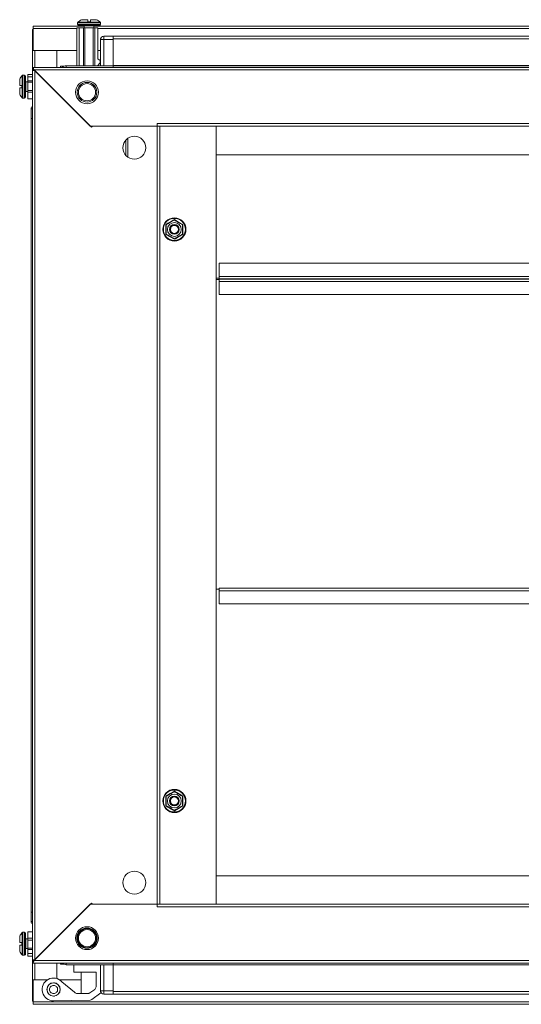
# Model space of a CAD drawing. Units: millimetres. Extents: x -214 to 11367, y -43 to 11583.
# Drawn here: x 1537 to 1844, y 5162 to 5765 of the extents above; entities that cross this region are included whole.
import ezdxf

# ---------------------------------------------------------------- set-up
doc = ezdxf.new("R2010")
doc.units = ezdxf.units.MM

msp = doc.modelspace()

# ---------------------------------------------------------------- linework, layer by layer
at = {"color": 7, "linetype": 'Continuous', "lineweight": 15}
for p, q in [((1578.281, 5764.118), (1578.281, 5765.418)), ((1578.281, 5764.118), (1579.881, 5764.118)), ((1578.281, 5764.118), (1578.371, 5764.118)), ((1579.791, 5764.118), (1579.881, 5764.118)), ((1579.881, 5765.418), (1579.881, 5764.118)), ((1544.331, 5759.495), (1544.831, 5759.495)), ((1544.331, 5759.495), (1544.331, 5746.485)), ((1576.081, 5761.495), (1544.831, 5761.495)), ((1544.831, 5761.495), (1544.831, 5759.985)), ((1544.831, 5746.495), (1544.831, 5759.985)), ((1571.581, 5737.245), (1571.581, 5760.418)), ((1571.581, 5760.418), (1573.081, 5760.418)), ((1572.081, 5763.446), (1572.081, 5762.418)), ((1573.081, 5760.418), (1573.081, 5737.245)), ((1573.081, 5760.418), (1575.581, 5760.418)), ((1575.581, 5760.418), (1575.581, 5737.245)), ((1575.581, 5760.418), (1576.581, 5760.418)), ((1576.081, 5761.668), (1576.081, 5760.418)), ((1576.581, 5760.418), (1576.581, 5737.245)), ((1576.581, 5760.418), (1581.581, 5760.418)), ((1581.581, 5760.418), (1581.581, 5737.245)), ((1581.581, 5760.418), (1582.581, 5760.418)), ((1582.081, 5760.418), (1582.081, 5761.668)), ((2105.581, 5761.495), (1582.081, 5761.495)), ((1582.581, 5760.418), (1582.581, 5737.245)), ((1584.381, 5760.418), (1582.581, 5760.418)), ((1584.381, 5760.418), (1584.381, 5741.418)), ((1586.081, 5762.418), (1586.081, 5763.446)), ((1586.081, 5753.245), (1586.081, 5737.245)), ((1588.081, 5753.245), (1586.081, 5753.245)), ((1588.081, 5753.245), (1588.081, 5755.245)), ((1593.831, 5755.245), (1588.081, 5755.245)), ((1588.081, 5737.245), (1588.081, 5753.245)), ((1588.081, 5753.245), (1593.831, 5753.245)), ((2093.831, 5755.245), (1593.831, 5755.245)), ((1593.831, 5755.245), (1593.831, 5754.803)), ((1593.831, 5753.245), (1593.831, 5754.803)), ((1593.831, 5753.645), (2093.831, 5753.645)), ((1593.831, 5737.245), (1593.831, 5753.245)), ((1544.331, 5746.485), (1544.331, 5736.245)), ((1545.841, 5746.485), (1544.331, 5746.485)), ((1571.581, 5746.495), (1544.831, 5746.495)), ((1545.831, 5746.495), (1545.831, 5746.485)), ((1545.841, 5746.485), (1559.331, 5746.485)), ((1559.331, 5746.485), (1559.331, 5736.245)), ((1586.081, 5746.495), (1584.381, 5746.495)), ((1585.881, 5740.418), (1584.381, 5741.418)), ((1585.881, 5740.418), (1585.881, 5738.918)), ((1544.331, 5736.245), (1544.331, 5734.745)), ((2143.331, 5736.245), (1544.331, 5736.245)), ((1544.331, 5734.745), (1544.331, 5734.245)), ((1545.341, 5734.735), (1544.331, 5734.745)), ((1544.331, 5734.245), (1544.331, 5189.745)), ((1545.831, 5734.245), (1544.331, 5734.245)), ((1545.341, 5734.735), (1579.831, 5700.245)), ((2142.321, 5734.735), (1545.341, 5734.735)), ((1545.841, 5189.755), (1545.841, 5734.235)), ((1580.531, 5699.545), (1545.841, 5734.235)), ((1561.581, 5736.245), (1561.581, 5736.918)), ((1563.081, 5736.918), (1561.581, 5736.918)), ((1563.081, 5736.618), (1563.081, 5736.918)), ((1563.091, 5736.625), (1563.091, 5736.918)), ((1563.091, 5736.918), (1563.603, 5736.918)), ((1593.831, 5737.245), (1565.081, 5737.245)), ((1584.209, 5737.245), (1585.881, 5738.918)), ((2093.831, 5737.345), (1593.831, 5737.345)), ((2093.831, 5737.245), (1593.831, 5737.245)), ((1593.831, 5737.245), (1593.831, 5736.245)), ((1539.581, 5731.418), (1538.553, 5731.418)), ((1544.331, 5731.918), (1541.581, 5731.918)), ((1541.581, 5730.418), (1541.581, 5731.918)), ((1544.331, 5730.418), (1541.581, 5730.418)), ((1541.581, 5727.918), (1541.581, 5730.418)), ((1541.581, 5727.118), (1541.581, 5727.918)), ((1544.331, 5727.918), (1541.581, 5727.918)), ((1536.581, 5725.218), (1537.881, 5725.218)), ((1537.881, 5723.618), (1536.581, 5723.618)), ((1537.881, 5723.618), (1537.881, 5725.218)), ((1537.881, 5725.128), (1537.881, 5725.218)), ((1537.881, 5723.618), (1537.881, 5723.708)), ((1541.581, 5727.418), (1540.331, 5727.418)), ((1544.331, 5727.118), (1541.581, 5727.118)), ((1541.581, 5722.118), (1541.581, 5727.118)), ((1541.581, 5721.018), (1541.581, 5722.118)), ((1544.331, 5722.118), (1541.581, 5722.118)), ((1538.553, 5717.418), (1539.581, 5717.418)), ((1540.331, 5721.418), (1541.581, 5721.418)), ((1541.581, 5717.018), (1541.581, 5721.018)), ((1541.581, 5721.018), (1544.331, 5721.018)), ((1544.331, 5717.018), (1541.581, 5717.018)), ((1543.581, 5710.745), (1543.581, 5704.995)), ((1543.581, 5704.995), (1543.581, 5218.995)), ((1544.023, 5704.995), (1543.581, 5704.995)), ((1544.023, 5704.995), (1544.331, 5704.995)), ((1579.831, 5700.245), (1620.831, 5700.245)), ((1581.231, 5700.245), (1580.531, 5699.545)), ((1620.821, 5700.245), (1581.231, 5700.245)), ((1620.821, 5700.245), (1620.821, 5223.745)), ((1622.331, 5700.245), (1620.821, 5700.245)), ((1620.831, 5701.755), (2066.831, 5701.755)), ((1620.831, 5701.755), (1620.831, 5700.245)), ((1622.331, 5700.245), (2065.331, 5700.245)), ((1622.331, 5223.745), (1622.331, 5700.245)), ((1622.341, 5700.245), (1622.341, 5223.745)), ((1656.831, 5700.235), (1656.831, 5700.245)), ((2030.831, 5700.235), (1656.831, 5700.235)), ((1656.831, 5700.235), (1656.831, 5682.745)), ((1656.831, 5223.755), (1656.831, 5700.235)), ((1601.581, 5682.755), (1601.581, 5691.626)), ((1602.831, 5681.251), (1602.831, 5692.74)), ((1601.619, 5682.323), (1601.581, 5682.755)), ((1656.831, 5682.745), (2030.831, 5682.745)), ((1631.331, 5643.062), (1633.95, 5641.531)), ((1633.95, 5641.531), (1636.584, 5640.029)), ((1628.713, 5632.46), (1626.078, 5633.962)), ((1631.331, 5630.929), (1628.713, 5632.46)), ((1658.831, 5616.227), (1658.831, 5608.237)), ((2028.831, 5616.227), (1658.831, 5616.227)), ((1656.831, 5607.227), (1658.831, 5607.227)), ((2028.831, 5608.237), (1658.831, 5608.237)), ((1658.831, 5608.237), (1658.831, 5606.727)), ((1656.831, 5606.239), (1658.831, 5606.239)), ((1658.831, 5606.227), (1656.831, 5606.227)), ((1658.831, 5606.727), (1658.831, 5606.617)), ((1658.831, 5606.727), (2028.831, 5606.727)), ((2028.831, 5606.617), (1658.831, 5606.617)), ((1658.831, 5606.617), (1658.831, 5605.095)), ((1658.831, 5605.095), (2028.831, 5605.095)), ((1658.831, 5605.095), (1658.831, 5597.105)), ((1658.831, 5597.105), (2028.831, 5597.105)), ((1658.831, 5416.745), (1656.831, 5416.745)), ((2028.831, 5417.245), (1658.831, 5417.245)), ((1658.831, 5417.245), (1658.831, 5415.735)), ((1658.831, 5415.735), (2028.831, 5415.735)), ((1658.831, 5415.735), (1658.831, 5407.745)), ((1658.831, 5407.745), (2028.831, 5407.745)), ((1626.078, 5290.029), (1628.713, 5291.531)), ((1628.713, 5291.531), (1631.331, 5293.062)), ((1633.95, 5282.46), (1631.331, 5280.929)), ((1636.584, 5283.962), (1633.95, 5282.46)), ((2030.831, 5241.245), (1656.831, 5241.245)), ((1656.831, 5241.245), (1656.831, 5223.755)), ((1579.831, 5223.745), (1545.341, 5189.255)), ((1545.841, 5189.755), (1580.531, 5224.445)), ((1620.831, 5223.745), (1579.831, 5223.745)), ((1581.231, 5223.745), (1580.531, 5224.445)), ((1581.231, 5223.745), (1620.821, 5223.745)), ((1620.821, 5223.745), (1622.331, 5223.745)), ((1620.831, 5223.745), (1620.831, 5222.235)), ((2066.831, 5222.235), (1620.831, 5222.235)), ((2065.331, 5223.745), (1622.331, 5223.745)), ((1656.831, 5223.755), (2030.831, 5223.755)), ((1656.831, 5223.755), (1656.831, 5223.745)), ((1543.581, 5218.995), (1543.581, 5213.245)), ((1543.581, 5218.995), (1544.023, 5218.995)), ((1544.331, 5218.995), (1544.023, 5218.995)), ((1539.581, 5206.573), (1538.553, 5206.573)), ((1541.581, 5206.973), (1544.331, 5206.973)), ((1541.581, 5206.973), (1541.581, 5202.973)), ((1536.581, 5200.373), (1537.881, 5200.373)), ((1537.881, 5198.773), (1536.581, 5198.773)), ((1537.881, 5198.773), (1537.881, 5200.373)), ((1537.881, 5200.283), (1537.881, 5200.373)), ((1537.881, 5198.773), (1537.881, 5198.863)), ((1541.581, 5202.573), (1540.331, 5202.573)), ((1541.581, 5202.973), (1544.331, 5202.973)), ((1541.581, 5201.873), (1541.581, 5202.973)), ((1541.581, 5201.873), (1544.331, 5201.873)), ((1541.581, 5196.873), (1541.581, 5201.873)), ((1538.553, 5192.573), (1539.581, 5192.573)), ((1540.331, 5196.573), (1541.581, 5196.573)), ((1541.581, 5196.873), (1544.331, 5196.873)), ((1541.581, 5196.073), (1541.581, 5196.873)), ((1541.581, 5196.073), (1544.331, 5196.073)), ((1541.581, 5193.573), (1541.581, 5196.073)), ((1541.581, 5193.573), (1544.331, 5193.573)), ((1541.581, 5192.073), (1541.581, 5193.573)), ((1544.331, 5192.073), (1541.581, 5192.073)), ((1544.331, 5189.745), (1544.331, 5189.245)), ((1544.331, 5189.745), (1545.831, 5189.745)), ((1544.331, 5189.245), (1545.341, 5189.255)), ((1544.331, 5187.745), (1544.331, 5189.245)), ((1544.331, 5187.745), (1544.331, 5177.505)), ((1544.331, 5187.745), (2143.331, 5187.745)), ((1545.341, 5189.255), (2142.321, 5189.255)), ((1559.331, 5187.745), (1559.331, 5178.281)), ((1561.581, 5187.073), (1561.581, 5187.745)), ((1563.081, 5187.073), (1561.581, 5187.073)), ((1563.081, 5187.073), (1563.081, 5187.373)), ((1563.091, 5187.366), (1563.091, 5187.073)), ((1563.603, 5187.073), (1563.091, 5187.073)), ((1565.081, 5186.745), (1593.831, 5186.745)), ((1569.831, 5182.273), (1569.831, 5186.745)), ((1586.081, 5186.745), (1586.081, 5170.745)), ((1588.081, 5170.745), (1588.081, 5186.745)), ((1593.831, 5187.745), (1593.831, 5186.745)), ((1593.831, 5186.745), (2093.831, 5186.745)), ((1593.831, 5170.745), (1593.831, 5186.745)), ((1593.831, 5186.645), (2093.831, 5186.645)), ((1583.331, 5182.273), (1569.831, 5182.273)), ((1574.331, 5182.273), (1574.331, 5169.033)), ((1583.331, 5182.273), (1583.331, 5173.256)), ((1544.331, 5177.505), (1545.841, 5177.505)), ((1544.331, 5177.505), (1544.331, 5164.495)), ((1544.831, 5164.005), (1544.831, 5177.495)), ((1544.831, 5177.495), (1553.599, 5177.495)), ((1545.831, 5177.505), (1545.831, 5177.495)), ((1553.615, 5177.505), (1545.841, 5177.505)), ((1557.872, 5175.563), (1557.465, 5175.571)), ((1561.063, 5177.495), (1574.331, 5177.495)), ((1570.191, 5169.848), (1562.467, 5176.329)), ((1557.495, 5167.576), (1557.803, 5167.582)), ((1578.349, 5169.033), (1571.788, 5169.033)), ((1582.516, 5171.645), (1579.49, 5169.421)), ((1580.84, 5165.449), (1586.316, 5169.474)), ((1588.081, 5170.745), (1586.081, 5170.745)), ((1586.316, 5169.474), (1586.484, 5169.612)), ((1588.081, 5168.745), (1588.081, 5170.745)), ((1593.831, 5170.745), (1588.081, 5170.745)), ((1588.081, 5168.745), (1593.831, 5168.745)), ((1593.831, 5169.188), (1593.831, 5170.745)), ((2093.831, 5170.345), (1593.831, 5170.345)), ((1593.831, 5169.188), (1593.831, 5168.745)), ((1593.831, 5168.745), (2093.831, 5168.745)), ((1544.331, 5164.495), (1544.831, 5164.495)), ((2142.831, 5164.005), (1544.831, 5164.005)), ((1544.831, 5164.005), (1544.831, 5162.495)), ((1544.831, 5162.495), (2142.831, 5162.495)), ((1557.331, 5164.573), (1579.699, 5165.061))]:
    msp.add_line(p, q, dxfattribs=at)
at = {"color": 8, "linetype": 'Continuous', "lineweight": 15}
for p, q in [((1544.831, 5759.985), (1571.581, 5759.985)), ((1579.081, 5763.446), (1572.081, 5763.446)), ((1579.081, 5762.418), (1572.081, 5762.418)), ((1579.081, 5763.811), (1572.239, 5763.811)), ((1579.081, 5761.668), (1576.081, 5761.668)), ((1585.923, 5763.811), (1579.081, 5763.811)), ((1586.081, 5763.446), (1579.081, 5763.446)), ((1586.081, 5762.418), (1579.081, 5762.418)), ((1582.081, 5761.668), (1579.081, 5761.668)), ((1584.381, 5759.985), (2103.281, 5759.985)), ((1545.841, 5746.495), (1545.841, 5746.485)), ((1545.841, 5736.245), (1545.841, 5746.485)), ((1565.081, 5737.245), (1565.081, 5736.245)), ((1538.188, 5731.26), (1538.188, 5724.418)), ((1538.553, 5731.418), (1538.553, 5724.418)), ((1539.581, 5731.418), (1539.581, 5724.418)), ((1538.188, 5724.418), (1538.188, 5717.576)), ((1538.553, 5724.418), (1538.553, 5717.418)), ((1539.581, 5724.418), (1539.581, 5717.418)), ((1540.331, 5727.418), (1540.331, 5724.418)), ((1540.331, 5724.418), (1540.331, 5721.418)), ((1544.331, 5710.745), (1543.581, 5710.745)), ((1543.581, 5213.245), (1544.331, 5213.245)), ((1538.188, 5206.415), (1538.188, 5192.731)), ((1538.553, 5206.573), (1538.553, 5192.573)), ((1539.581, 5206.573), (1539.581, 5192.573)), ((1540.331, 5202.573), (1540.331, 5196.573)), ((1545.841, 5177.505), (1545.841, 5187.745)), ((1565.081, 5187.745), (1565.081, 5186.745)), ((1545.841, 5177.505), (1545.841, 5177.495)), ((1561.398, 5171.056), (1561.305, 5171.029))]:
    msp.add_line(p, q, dxfattribs=at)
at = {"color": 7, "linetype": 'Continuous', "lineweight": 15, "flags": 128}
for points in [[(1586.081, 5753.318), (1586.112, 5753.63), (1586.195, 5753.91)], [(1543.581, 5710.818), (1543.612, 5711.13), (1543.695, 5711.41)], [(1543.695, 5212.581), (1543.612, 5212.861), (1543.581, 5213.173)], [(1586.195, 5170.081), (1586.112, 5170.361), (1586.081, 5170.673)]]:
    msp.add_lwpolyline(points, dxfattribs=at)
at = {"color": 7, "linetype": 'Continuous', "lineweight": 15}
for centre, radius in [((1577.831, 5720.995), 7), ((1577.831, 5720.995), 6), ((1577.831, 5720.995), 5.25), ((1606.831, 5686.995), 7), ((1631.331, 5636.995), 7.1), ((1631.331, 5636.995), 6.727), ((1631.331, 5636.995), 4.25), ((1631.331, 5636.995), 3), ((1631.331, 5636.995), 2.982), ((1631.331, 5636.995), 2.5), ((1631.331, 5636.995), 2.446), ((1631.331, 5286.995), 7.1), ((1631.331, 5286.995), 6.727), ((1631.331, 5286.995), 4.25), ((1631.331, 5286.995), 3), ((1631.331, 5286.995), 2.982), ((1631.331, 5286.995), 2.5), ((1631.331, 5286.995), 2.446), ((1606.831, 5236.995), 7), ((1577.831, 5202.995), 7), ((1577.831, 5202.995), 5.854), ((1577.831, 5202.995), 5.25), ((1557.331, 5171.573), 4.1), ((1557.331, 5171.573), 4)]:
    msp.add_circle(centre, radius, dxfattribs=at)
for centre, radius, start, end in [((1579.081, 5756.518), 10, 117.120974, 133.173551), ((1579.081, 5756.518), 10, 46.826449, 62.887645), ((1572.581, 5763.446), 0.5, 133.173551, 180), ((1572.581, 5762.418), 0.5, 180, 270), ((1575.831, 5761.668), 0.25, 0, 90), ((1582.331, 5761.668), 0.25, 90, 180), ((1585.581, 5762.418), 0.5, 270, 0), ((1585.581, 5763.446), 0.5, 0, 46.826449), ((1588.081, 5753.245), 2, 90, 180), ((1565.081, 5733.745), 3.5, 90, 134.415309), ((1545.481, 5724.418), 10, 136.826449, 152.887645), ((1538.553, 5730.918), 0.5, 90, 136.826449), ((1539.581, 5730.918), 0.5, 0, 90), ((1540.331, 5727.668), 0.25, 180, 270), ((1545.481, 5724.418), 10, 207.120974, 223.173551), ((1538.553, 5717.918), 0.5, 223.173551, 270), ((1539.581, 5717.918), 0.5, 270, 0), ((1540.331, 5721.168), 0.25, 90, 180), ((1545.581, 5710.745), 2, 128.682187, 180), ((1545.581, 5213.245), 2, 180, 231.317813), ((1545.481, 5199.573), 10, 136.826449, 152.887645), ((1538.553, 5206.073), 0.5, 90, 136.826449), ((1539.581, 5206.073), 0.5, 0, 90), ((1540.331, 5202.823), 0.25, 180, 270), ((1545.481, 5199.573), 10, 207.120974, 223.173551), ((1538.553, 5193.073), 0.5, 223.173551, 270), ((1539.581, 5193.073), 0.5, 270, 0), ((1540.331, 5196.323), 0.25, 90, 180), ((1565.081, 5190.245), 3.5, 225.584691, 270), ((1557.331, 5171.573), 7, 42.800215, 270), ((1581.331, 5173.256), 2, 306.316643, 0), ((1572.762, 5172.912), 4, 230, 255.89695), ((1588.081, 5170.745), 2, 180, 270), ((1579.656, 5167.061), 2, 271.25, 306.316643)]:
    msp.add_arc(centre, radius, start, end, dxfattribs=at)
for points, knots in [([(1578.281, 5765.418), (1577.785, 5765.418), (1576.793, 5765.418), (1575.587, 5765.418), (1574.771, 5765.418), (1574.531, 5765.418), (1574.523, 5765.418), (1574.522, 5765.418)], [0, 0, 0, 0, 0.2419743, 0.4839487, 0.725923, 0.9678973, 1, 1, 1, 1]), ([(1583.641, 5765.418), (1583.641, 5765.418), (1583.652, 5765.418), (1583.461, 5765.418), (1582.711, 5765.418), (1581.545, 5765.418), (1580.516, 5765.418), (1579.948, 5765.418), (1579.881, 5765.418)], [0, 0, 0, 0, 0.0000976, 0.2419781, 0.4838585, 0.725739, 0.9676195, 1, 1, 1, 1]), ([(1572.581, 5761.918), (1572.668, 5761.918), (1572.802, 5761.918), (1573.612, 5761.918), (1574.451, 5761.918), (1575.492, 5761.918), (1577.006, 5761.918), (1578.263, 5761.918), (1579.081, 5761.918)], [0, 0, 0, 0, 0.2394568, 0.3683607, 0.5, 0.6316393, 0.7605432, 1, 1, 1, 1]), ([(1579.081, 5761.918), (1579.899, 5761.918), (1581.157, 5761.918), (1582.67, 5761.918), (1583.711, 5761.918), (1584.55, 5761.918), (1585.361, 5761.918), (1585.494, 5761.918), (1585.581, 5761.918)], [0, 0, 0, 0, 0.2394568, 0.3683607, 0.5, 0.6316393, 0.7605432, 1, 1, 1, 1]), ([(1544.331, 5736.245), (1544.41, 5736.228), (1544.498, 5736.208), (1544.596, 5736.12), (1544.625, 5736.091), (1544.654, 5736.06), (1544.692, 5736.014), (1544.731, 5735.964), (1544.77, 5735.908), (1544.798, 5735.864), (1544.827, 5735.818), (1544.856, 5735.769), (1544.885, 5735.719), (1544.914, 5735.666), (1544.943, 5735.612), (1544.972, 5735.555), (1545.001, 5735.498), (1545.04, 5735.418), (1545.078, 5735.336), (1545.117, 5735.252), (1545.146, 5735.187), (1545.175, 5735.122), (1545.204, 5735.056), (1545.233, 5734.989), (1545.262, 5734.922), (1545.298, 5734.837), (1545.324, 5734.775), (1545.341, 5734.735)], [0, 0, 0, 0, 0.2326437, 0.2613298, 0.2900158, 0.3187019, 0.3473879, 0.404797, 0.433483, 0.4621691, 0.4908551, 0.5195412, 0.5482272, 0.5769133, 0.6055993, 0.6342854, 0.6629714, 0.6916575, 0.7490665, 0.7777526, 0.8064386, 0.8351247, 0.8638107, 0.8924968, 0.9211828, 0.9498689, 1, 1, 1, 1]), ([(1536.581, 5728.977), (1536.581, 5728.977), (1536.581, 5728.989), (1536.581, 5728.798), (1536.581, 5728.048), (1536.581, 5726.881), (1536.581, 5725.853), (1536.581, 5725.285), (1536.581, 5725.218)], [0, 0, 0, 0, 0.0000976, 0.2419781, 0.4838585, 0.725739, 0.9676195, 1, 1, 1, 1]), ([(1540.081, 5724.418), (1540.081, 5725.236), (1540.081, 5726.493), (1540.081, 5728.007), (1540.081, 5729.048), (1540.081, 5729.887), (1540.081, 5730.697), (1540.081, 5730.831), (1540.081, 5730.918)], [0, 0, 0, 0, 0.2394568, 0.3683607, 0.5, 0.6316393, 0.7605432, 1, 1, 1, 1]), ([(1536.581, 5723.618), (1536.581, 5723.122), (1536.581, 5722.13), (1536.581, 5720.924), (1536.581, 5720.108), (1536.581, 5719.868), (1536.581, 5719.859), (1536.581, 5719.858)], [0, 0, 0, 0, 0.2419743, 0.4839487, 0.725923, 0.9678973, 1, 1, 1, 1]), ([(1540.081, 5717.918), (1540.081, 5718.005), (1540.081, 5718.138), (1540.081, 5718.949), (1540.081, 5719.788), (1540.081, 5720.829), (1540.081, 5722.342), (1540.081, 5723.6), (1540.081, 5724.418)], [0, 0, 0, 0, 0.2394568, 0.3683607, 0.5, 0.6316393, 0.7605432, 1, 1, 1, 1]), ([(1572.581, 5719.737), (1572.581, 5719.74), (1572.581, 5719.749), (1572.581, 5720.27), (1572.581, 5721.07), (1572.581, 5721.644), (1572.581, 5721.718)], [0, 0, 0, 0, 0.154367, 0.5480573, 0.9417475, 1, 1, 1, 1]), ([(1626.078, 5640.029), (1626.957, 5640.527), (1628.716, 5641.523), (1630.459, 5642.549), (1631.331, 5643.062)], [0, 0, 0, 0, 0.4997275, 1, 1, 1, 1]), ([(1626.078, 5633.962), (1626.086, 5634.973), (1626.102, 5636.995), (1626.086, 5639.017), (1626.078, 5640.029)], [0, 0, 0, 0, 0.4997275, 1, 1, 1, 1]), ([(1626.331, 5639.882), (1626.952, 5640.241), (1627.97, 5640.828), (1629.702, 5641.828), (1630.71, 5642.41), (1631.262, 5642.729), (1631.331, 5642.769)], [0, 0, 0, 0, 0.3892103, 0.637202, 0.9544884, 1, 1, 1, 1]), ([(1626.331, 5634.109), (1626.331, 5634.826), (1626.331, 5636.001), (1626.331, 5638.001), (1626.331, 5639.165), (1626.331, 5639.802), (1626.331, 5639.882)], [0, 0, 0, 0, 0.3892103, 0.637202, 0.9544884, 1, 1, 1, 1]), ([(1636.331, 5639.882), (1635.71, 5640.241), (1634.912, 5640.702), (1633.579, 5641.471), (1632.495, 5642.097), (1631.716, 5642.547), (1631.331, 5642.769)], [0, 0, 0, 0, 0.3888652, 0.4995781, 0.7524809, 1, 1, 1, 1]), ([(1636.331, 5639.882), (1636.331, 5639.165), (1636.331, 5637.99), (1636.331, 5635.99), (1636.331, 5634.826), (1636.331, 5634.189), (1636.331, 5634.109)], [0, 0, 0, 0, 0.3892103, 0.637202, 0.9544884, 1, 1, 1, 1]), ([(1636.584, 5640.029), (1636.576, 5639.018), (1636.56, 5636.996), (1636.576, 5634.974), (1636.584, 5633.962)], [0, 0, 0, 0, 0.4997275, 1, 1, 1, 1]), ([(1631.331, 5631.222), (1630.71, 5631.581), (1629.912, 5632.041), (1628.579, 5632.811), (1627.495, 5633.437), (1626.716, 5633.886), (1626.331, 5634.109)], [0, 0, 0, 0, 0.3888652, 0.4995781, 0.7524809, 1, 1, 1, 1]), ([(1636.331, 5634.109), (1635.71, 5633.75), (1634.692, 5633.163), (1632.961, 5632.163), (1631.952, 5631.581), (1631.4, 5631.262), (1631.331, 5631.222)], [0, 0, 0, 0, 0.38921029, 0.63720202, 0.95448842, 1, 1, 1, 1]), ([(1636.584, 5633.962), (1635.705, 5633.464), (1633.946, 5632.468), (1632.203, 5631.442), (1631.331, 5630.929)], [0, 0, 0, 0, 0.4997275, 1, 1, 1, 1]), ([(1626.078, 5283.962), (1626.086, 5284.973), (1626.102, 5286.995), (1626.086, 5289.017), (1626.078, 5290.029)], [0, 0, 0, 0, 0.4997275, 1, 1, 1, 1]), ([(1631.331, 5292.769), (1630.71, 5292.41), (1629.912, 5291.95), (1628.579, 5291.18), (1627.495, 5290.554), (1626.716, 5290.105), (1626.331, 5289.882)], [0, 0, 0, 0, 0.3888652, 0.4995781, 0.7524809, 1, 1, 1, 1]), ([(1626.331, 5284.109), (1626.331, 5284.826), (1626.331, 5286.001), (1626.331, 5288.001), (1626.331, 5289.165), (1626.331, 5289.802), (1626.331, 5289.882)], [0, 0, 0, 0, 0.3892103, 0.637202, 0.9544884, 1, 1, 1, 1]), ([(1631.331, 5293.062), (1632.202, 5292.549), (1633.945, 5291.524), (1635.704, 5290.527), (1636.584, 5290.029)], [0, 0, 0, 0, 0.4997275, 1, 1, 1, 1]), ([(1631.331, 5292.769), (1631.952, 5292.41), (1632.97, 5291.823), (1634.702, 5290.823), (1635.71, 5290.241), (1636.262, 5289.922), (1636.331, 5289.882)], [0, 0, 0, 0, 0.3892103, 0.637202, 0.9544884, 1, 1, 1, 1]), ([(1636.331, 5289.882), (1636.331, 5289.165), (1636.331, 5287.99), (1636.331, 5285.99), (1636.331, 5284.826), (1636.331, 5284.189), (1636.331, 5284.109)], [0, 0, 0, 0, 0.3892103, 0.637202, 0.9544884, 1, 1, 1, 1]), ([(1636.584, 5290.029), (1636.576, 5289.018), (1636.56, 5286.996), (1636.576, 5284.974), (1636.584, 5283.962)], [0, 0, 0, 0, 0.4997275, 1, 1, 1, 1]), ([(1631.331, 5280.929), (1630.46, 5281.442), (1628.717, 5282.467), (1626.958, 5283.464), (1626.078, 5283.962)], [0, 0, 0, 0, 0.4997275, 1, 1, 1, 1]), ([(1631.331, 5281.222), (1630.71, 5281.581), (1629.692, 5282.168), (1627.961, 5283.168), (1626.952, 5283.75), (1626.4, 5284.069), (1626.331, 5284.109)], [0, 0, 0, 0, 0.3892103, 0.637202, 0.9544884, 1, 1, 1, 1]), ([(1636.331, 5284.109), (1635.71, 5283.75), (1634.912, 5283.289), (1633.579, 5282.52), (1632.495, 5281.894), (1631.716, 5281.444), (1631.331, 5281.222)], [0, 0, 0, 0, 0.3888652, 0.4995781, 0.7524809, 1, 1, 1, 1]), ([(1536.581, 5204.133), (1536.581, 5204.133), (1536.581, 5204.144), (1536.581, 5203.953), (1536.581, 5203.203), (1536.581, 5202.037), (1536.581, 5201.008), (1536.581, 5200.44), (1536.581, 5200.373)], [0, 0, 0, 0, 0.0000976, 0.2419781, 0.4838585, 0.725739, 0.9676195, 1, 1, 1, 1]), ([(1540.081, 5199.573), (1540.081, 5200.391), (1540.081, 5201.649), (1540.081, 5203.162), (1540.081, 5204.203), (1540.081, 5205.042), (1540.081, 5205.853), (1540.081, 5205.986), (1540.081, 5206.073)], [0, 0, 0, 0, 0.2394568, 0.3683607, 0.5, 0.6316393, 0.7605432, 1, 1, 1, 1]), ([(1577.831, 5196.788), (1577.05, 5196.871), (1575.849, 5196.999), (1574.404, 5197.773), (1573.411, 5198.574), (1572.604, 5199.568), (1571.855, 5201.013), (1571.474, 5202.995), (1571.855, 5204.977), (1572.604, 5206.423), (1573.411, 5207.417), (1574.404, 5208.218), (1575.849, 5208.992), (1577.05, 5209.12), (1577.831, 5209.203)], [0, 0, 0, 0, 0.1197284, 0.1841803, 0.25, 0.3158197, 0.3802716, 0.5, 0.6197284, 0.6841803, 0.75, 0.8158197, 0.8802716, 1, 1, 1, 1]), ([(1577.831, 5209.203), (1578.612, 5209.12), (1579.813, 5208.992), (1581.259, 5208.218), (1582.252, 5207.417), (1583.058, 5206.423), (1583.808, 5204.977), (1584.188, 5202.995), (1583.808, 5201.013), (1583.058, 5199.568), (1582.252, 5198.574), (1581.259, 5197.773), (1579.813, 5196.999), (1578.612, 5196.871), (1577.831, 5196.788)], [0, 0, 0, 0, 0.11972842, 0.18418033, 0.25, 0.31581967, 0.38027158, 0.5, 0.61972842, 0.68418033, 0.75, 0.81581967, 0.88027158, 1, 1, 1, 1]), ([(1536.581, 5198.773), (1536.581, 5198.277), (1536.581, 5197.285), (1536.581, 5196.079), (1536.581, 5195.263), (1536.581, 5195.023), (1536.581, 5195.015), (1536.581, 5195.014)], [0, 0, 0, 0, 0.24197433, 0.48394866, 0.72592299, 0.96789732, 1, 1, 1, 1]), ([(1540.081, 5193.073), (1540.081, 5193.16), (1540.081, 5193.294), (1540.081, 5194.104), (1540.081, 5194.943), (1540.081, 5195.984), (1540.081, 5197.498), (1540.081, 5198.755), (1540.081, 5199.573)], [0, 0, 0, 0, 0.2394568, 0.3683607, 0.5, 0.6316393, 0.7605432, 1, 1, 1, 1]), ([(1545.341, 5189.255), (1545.262, 5189.071), (1545.174, 5188.863), (1545.076, 5188.651), (1545.047, 5188.589), (1545.018, 5188.529), (1544.98, 5188.45), (1544.941, 5188.375), (1544.903, 5188.303), (1544.874, 5188.252), (1544.845, 5188.202), (1544.816, 5188.154), (1544.787, 5188.109), (1544.758, 5188.066), (1544.729, 5188.025), (1544.7, 5187.987), (1544.671, 5187.951), (1544.633, 5187.907), (1544.594, 5187.869), (1544.555, 5187.836), (1544.526, 5187.814), (1544.497, 5187.795), (1544.469, 5187.779), (1544.44, 5187.766), (1544.411, 5187.757), (1544.374, 5187.748), (1544.348, 5187.746), (1544.331, 5187.745)], [0, 0, 0, 0, 0.2326437, 0.2613298, 0.2900158, 0.3187019, 0.3473879, 0.404797, 0.433483, 0.4621691, 0.4908551, 0.5195412, 0.5482272, 0.5769133, 0.6055993, 0.6342854, 0.6629714, 0.6916575, 0.7490665, 0.7777526, 0.8064386, 0.8351247, 0.8638107, 0.8924968, 0.9211828, 0.9498689, 1, 1, 1, 1])]:
    msp.add_open_spline(points, degree=3, knots=knots, dxfattribs=at)
for points in [[(1545.841, 5734.235), (1545.643, 5734.236), (1545.248, 5734.238), (1544.748, 5734.24), (1544.399, 5734.243), (1544.354, 5734.245), (1544.331, 5734.245)], [(1544.331, 5189.745), (1544.354, 5189.746), (1544.399, 5189.748), (1544.748, 5189.75), (1545.248, 5189.753), (1545.643, 5189.755), (1545.841, 5189.755)], [(1557.331, 5169.073), (1557.004, 5169.111), (1556.349, 5169.186), (1555.517, 5169.764), (1554.961, 5170.59), (1554.766, 5171.573), (1554.961, 5172.556), (1555.517, 5173.382), (1556.349, 5173.96), (1557.004, 5174.036), (1557.331, 5174.073)], [(1557.331, 5174.073), (1557.658, 5174.036), (1558.313, 5173.96), (1559.145, 5173.382), (1559.701, 5172.556), (1559.896, 5171.573), (1559.701, 5170.59), (1559.145, 5169.764), (1558.313, 5169.186), (1557.658, 5169.111), (1557.331, 5169.073)], [(1579.49, 5169.421), (1579.314, 5169.312), (1578.964, 5169.095), (1578.554, 5169.053), (1578.349, 5169.033)]]:
    msp.add_open_spline(points, degree=3, dxfattribs=at)

doc.saveas('drawing.dxf')
